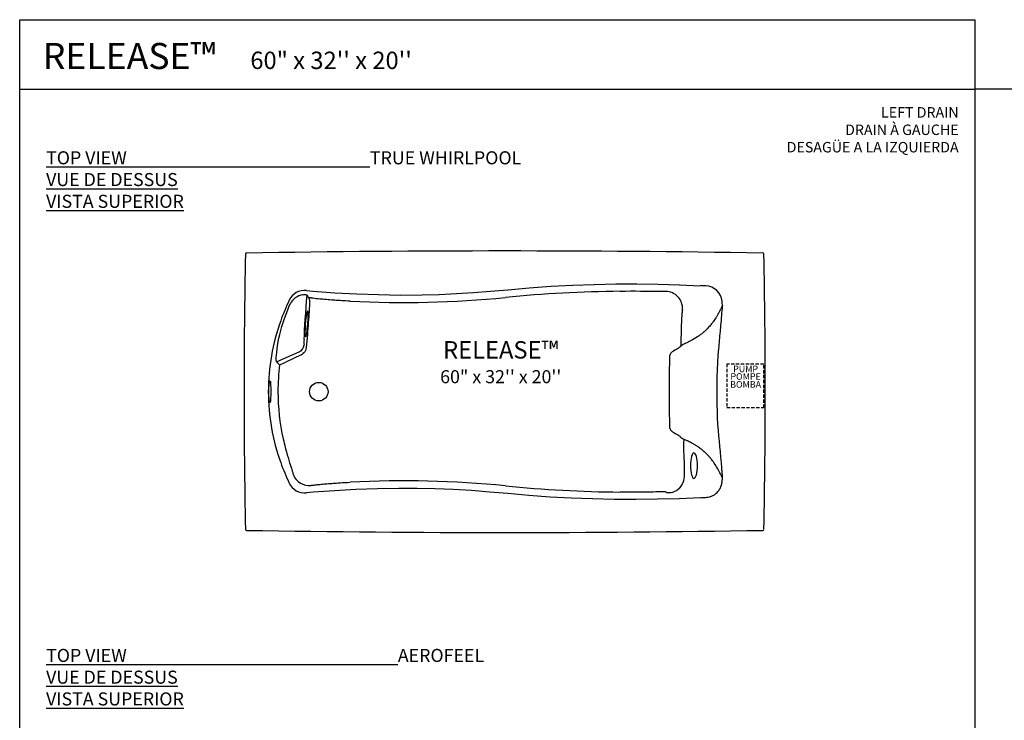
# Model space of a CAD drawing. Extents: x -131 to 95, y -128 to 39.
# Drawn here: x -131 to -18, y -41 to 39 of the extents above; entities that cross this region are included whole.
import ezdxf

# ---------------------------------------------------------------- set-up
doc = ezdxf.new("R2010")
doc.units = 0
doc.header["$MEASUREMENT"] = 0
doc.linetypes.add('HIDDEN2', pattern=[0.1875, 0.125, -0.0625])
doc.layers.add('ARCHITECT', color=7, linetype='CONTINUOUS')
doc.layers.add('COTATION', color=1, linetype='CONTINUOUS')
doc.styles.add('FICHE', font='ARIAL.TTF')

msp = doc.modelspace()

# ---------------------------------------------------------------- linework, layer by layer
at = {"layer": 'ARCHITECT'}
for p in [(-131.14, 31.47), (-14.52, 31.47)]:
    msp.add_line(p, (-21.3, 31.47), dxfattribs=at)
msp.add_lwpolyline([(-131.14, 39.46), (-21.3, 39.46), (-21.3, -127.59), (-131.14, -127.59)], close=True, dxfattribs=at)
at = {"layer": 'ARCHITECT', "linetype": 'HIDDEN2', "ltscale": 3}
msp.add_lwpolyline([(-45.58, -0.11), (-49.82, -0.11), (-49.82, -5.12), (-45.58, -5.12)], close=True, dxfattribs=at)
at = {"layer": 'COTATION', "color": 7}
for p, q in [((-98.16, 8.34), (-97.39, 8.27)), ((-97.65, 7.49), (-97.9, 7.5)), ((-55.07, 4), (-55.1, 2.24)), ((-98.06, 3.27), (-98.19, 1.77)), ((-101.47, 0.03), (-101.59, 0.15)), ((-98.78, 0.94), (-100.54, 0.12)), ((-98.78, 0.94), (-98.78, 0.94)), ((-56.4, 0.82), (-56.44, -1.53)), ((-56.4, 0.82), (-56.38, 0.8)), ((-56.44, -1.53), (-56.45, -3.29)), ((-56.45, -3.29), (-56.44, -5.05)), ((-56.44, -5.05), (-56.4, -7.4)), ((-97.39, -14.85), (-98.16, -14.92)), ((-56.83, -14.81), (-56.74, -14.86))]:
    msp.add_line(p, q, dxfattribs=at)
at = {"layer": 'COTATION', "color": 7, "flags": 128}
for points in [[(-105.06, 12.65), (-105.06, 12.65), (-105.06, 12.65)], [(-97.39, 8.27), (-94.88, 8.08), (-92.38, 7.94), (-89.87, 7.86), (-87.36, 7.82), (-84.86, 7.84), (-82.89, 7.89), (-80.92, 7.98), (-78.95, 8.1), (-76.98, 8.25), (-75.01, 8.43), (-72.54, 8.64), (-70.05, 8.82), (-67.57, 8.95), (-65.09, 9.04), (-62.6, 9.1), (-60.16, 9.11), (-57.71, 9.07), (-55.27, 9), (-52.83, 8.89)], [(-56.83, 8.23), (-56.84, 8.23), (-56.87, 8.23), (-56.91, 8.23), (-56.96, 8.22), (-57.02, 8.22), (-57.1, 8.22), (-57.22, 8.22), (-57.36, 8.22), (-57.52, 8.23), (-57.69, 8.23), (-57.98, 8.23), (-58.28, 8.23), (-58.59, 8.24), (-58.9, 8.24), (-59.19, 8.24), (-59.76, 8.24), (-60.34, 8.25), (-60.91, 8.25), (-61.5, 8.24), (-62.09, 8.24)], [(-98.59, 7.85), (-98.47, 7.86), (-98.36, 7.87), (-98.27, 7.86), (-98.2, 7.85), (-98.14, 7.84), (-98.1, 7.83), (-98.09, 7.82)], [(-98.09, 7.82), (-98.06, 7.73), (-98.02, 7.66)], [(-97.9, 7.5), (-97.88, 7.48), (-97.87, 7.45), (-97.85, 7.4), (-97.84, 7.33), (-97.83, 7.23), (-97.83, 7.09), (-97.82, 6.92), (-97.83, 6.75), (-97.83, 6.54), (-97.84, 6.3), (-97.85, 6.09), (-97.86, 5.86), (-97.88, 5.6), (-97.9, 5.34), (-97.92, 5.01), (-97.95, 4.66), (-97.97, 4.31), (-98, 3.96), (-98.03, 3.62), (-98.06, 3.27)], [(-93.13, 7.11), (-93.37, 7.12), (-93.62, 7.14), (-93.85, 7.15), (-94.08, 7.16), (-94.3, 7.18), (-94.51, 7.19), (-94.71, 7.2), (-94.9, 7.22), (-95.08, 7.23), (-95.26, 7.24), (-95.48, 7.26), (-95.68, 7.28), (-95.88, 7.29), (-96.07, 7.31), (-96.26, 7.33), (-96.44, 7.34), (-96.61, 7.36), (-96.85, 7.38), (-97.06, 7.4), (-97.24, 7.42), (-97.38, 7.44), (-97.5, 7.46), (-97.58, 7.47), (-97.63, 7.48), (-97.65, 7.49)], [(-50.32, 6.64), (-50.35, 6.88), (-50.37, 7.09)], [(-101.62, 0.88), (-101.58, 1.24), (-101.54, 1.61), (-101.48, 2.01), (-101.41, 2.42), (-101.33, 2.85), (-101.23, 3.29), (-101.12, 3.74), (-100.99, 4.19), (-100.85, 4.65), (-100.69, 5.13), (-100.51, 5.62), (-100.32, 6.11), (-100.18, 6.45), (-100.03, 6.79)], [(-54.91, 6.17), (-54.92, 6.16), (-54.93, 6.13), (-54.94, 6.08), (-54.95, 6.03), (-54.96, 5.96), (-54.96, 5.89), (-54.97, 5.79), (-54.98, 5.72), (-54.99, 5.64), (-55, 5.55), (-55, 5.45), (-55.01, 5.34), (-55.02, 5.19), (-55.03, 5.08), (-55.03, 4.95), (-55.04, 4.8), (-55.05, 4.63), (-55.06, 4.42), (-55.06, 4.21), (-55.07, 4)], [(-50.55, 6.15), (-50.57, 6.1), (-50.61, 6.02), (-50.66, 5.92), (-50.73, 5.79), (-50.8, 5.68), (-50.85, 5.58), (-50.9, 5.5), (-50.94, 5.42), (-50.98, 5.35), (-51.03, 5.27), (-51.08, 5.19), (-51.16, 5.07), (-51.24, 4.96), (-51.31, 4.85), (-51.39, 4.74), (-51.46, 4.65), (-51.52, 4.57), (-51.58, 4.49), (-51.65, 4.41), (-51.73, 4.31), (-51.81, 4.21), (-51.91, 4.11), (-52, 4.01), (-52.08, 3.92), (-52.16, 3.85), (-52.22, 3.78), (-52.29, 3.72), (-52.32, 3.69), (-52.36, 3.66), (-52.39, 3.63), (-52.42, 3.6), (-52.46, 3.57), (-52.49, 3.54), (-52.54, 3.5), (-52.6, 3.45), (-52.67, 3.39), (-52.75, 3.33), (-52.83, 3.27), (-52.91, 3.21), (-52.96, 3.17), (-53.01, 3.14), (-53.04, 3.11), (-53.09, 3.08), (-53.15, 3.04), (-53.21, 3), (-53.4, 2.88), (-53.57, 2.78), (-53.75, 2.68), (-54.08, 2.5), (-54.41, 2.34), (-54.74, 2.19)], [(-50.32, 6.64), (-50.43, 6.39), (-50.55, 6.15)], [(-50.41, 5.46), (-50.38, 5.75), (-50.34, 6.04), (-50.33, 6.19), (-50.32, 6.34), (-50.31, 6.49), (-50.32, 6.64)], [(-50.93, -3.29), (-50.92, -2.45), (-50.92, -1.61), (-50.9, -0.78), (-50.86, 0.05), (-50.81, 0.85), (-50.74, 1.67), (-50.72, 1.91), (-50.7, 2.15), (-50.68, 2.38), (-50.66, 2.62), (-50.64, 2.85), (-50.62, 3), (-50.61, 3.16), (-50.59, 3.32), (-50.58, 3.45), (-50.56, 3.6), (-50.55, 3.78), (-50.52, 4.13), (-50.5, 4.36), (-50.47, 4.64), (-50.45, 4.9), (-50.43, 5.19), (-50.41, 5.46)], [(-101.59, 0.15), (-100.5, 0.63), (-99.01, 1.28)], [(-98.19, 1.77), (-98.22, 1.61), (-98.28, 1.45), (-98.36, 1.3), (-98.46, 1.17), (-98.6, 1.05), (-98.63, 1.03)], [(-55.15, 1.93), (-55.15, 1.93), (-55.17, 1.9), (-55.19, 1.87), (-55.23, 1.83), (-55.29, 1.77), (-55.38, 1.71), (-55.5, 1.64), (-55.63, 1.56), (-55.79, 1.48), (-55.96, 1.38), (-56.1, 1.28), (-56.24, 1.17), (-56.3, 1.1), (-56.35, 1.01), (-56.39, 0.92), (-56.4, 0.82)], [(-55.1, 2.05), (-55.1, 2.02), (-55.1, 1.99), (-55.12, 1.95), (-55.14, 1.93), (-55.14, 1.93), (-55.15, 1.93)], [(-55.1, 2.24), (-55.1, 2.24), (-55.1, 2.23), (-55.1, 2.22), (-55.1, 2.2), (-55.1, 2.18), (-55.09, 2.15), (-55.09, 2.12), (-55.09, 2.08)], [(-55.09, 2.08), (-55.1, 2.06), (-55.1, 2.05)], [(-101.59, 0.15), (-101.6, 0.18), (-101.62, 0.23), (-101.63, 0.29), (-101.63, 0.38), (-101.63, 0.48), (-101.63, 0.59), (-101.63, 0.73), (-101.62, 0.88)], [(-101.25, -0.19), (-101.29, -0.17), (-101.33, -0.12)], [(-102.28, -2.56), (-102.27, -2.78), (-102.27, -3.01), (-102.27, -3.25), (-102.27, -3.5), (-102.27, -3.73), (-102.28, -3.95), (-102.28, -4.15), (-102.29, -4.31), (-102.31, -4.43), (-102.32, -4.51), (-102.34, -4.54), (-102.37, -4.52), (-102.39, -4.46), (-102.41, -4.35), (-102.44, -4.2), (-102.46, -4.02), (-102.47, -3.81), (-102.48, -3.58), (-102.49, -3.33), (-102.49, -3.09), (-102.48, -2.85), (-102.46, -2.63), (-102.44, -2.44), (-102.42, -2.28), (-102.4, -2.15), (-102.37, -2.07), (-102.35, -2.04), (-102.33, -2.06), (-102.31, -2.12), (-102.3, -2.23), (-102.29, -2.38), (-102.28, -2.56)], [(-50.41, -12.04), (-50.45, -11.43), (-50.51, -10.82), (-50.56, -10.19), (-50.62, -9.57), (-50.68, -8.96), (-50.74, -8.35), (-50.79, -7.74), (-50.84, -7.01), (-50.88, -6.27), (-50.9, -5.54), (-50.92, -4.79), (-50.93, -4.04), (-50.93, -3.29)], [(-56.4, -7.4), (-56.39, -7.5), (-56.35, -7.6), (-56.3, -7.68), (-56.24, -7.75), (-56.07, -7.89), (-55.91, -7.99), (-55.76, -8.08), (-55.62, -8.16), (-55.49, -8.22), (-55.38, -8.29), (-55.29, -8.36), (-55.22, -8.42), (-55.19, -8.45), (-55.17, -8.48), (-55.15, -8.5), (-55.15, -8.51), (-55.15, -8.51)], [(-100.84, -8.71), (-100.78, -8.96), (-100.72, -9.21), (-100.66, -9.47), (-100.6, -9.72), (-100.53, -9.96), (-100.47, -10.2), (-100.37, -10.54), (-100.28, -10.87), (-100.19, -11.18), (-100.1, -11.46), (-100.03, -11.67), (-99.97, -11.87), (-99.9, -12.07), (-99.85, -12.25), (-99.79, -12.41), (-99.76, -12.5), (-99.74, -12.59), (-99.71, -12.66), (-99.7, -12.72), (-99.68, -12.79), (-99.67, -12.83), (-99.67, -12.85)], [(-54.68, -13.04), (-54.67, -12.82), (-54.67, -12.57), (-54.67, -12.3), (-54.67, -12.2), (-54.67, -12.09), (-54.67, -11.99), (-54.67, -11.9), (-54.68, -11.8), (-54.68, -11.72), (-54.68, -11.6), (-54.69, -11.49), (-54.69, -11.41), (-54.7, -11.31), (-54.7, -11.22), (-54.71, -11.14), (-54.71, -11.06), (-54.71, -10.98), (-54.72, -10.79), (-54.73, -10.6), (-54.75, -10.13), (-54.76, -9.67), (-54.76, -9.22), (-54.74, -8.77)], [(-50.55, -12.73), (-50.61, -12.6), (-50.69, -12.46), (-50.77, -12.31), (-50.84, -12.17), (-50.92, -12.04), (-51, -11.91), (-51.08, -11.78), (-51.17, -11.64), (-51.27, -11.5), (-51.36, -11.36), (-51.45, -11.24), (-51.54, -11.12), (-51.58, -11.08), (-51.62, -11.03), (-51.66, -10.98), (-51.69, -10.94), (-51.7, -10.92), (-51.73, -10.9), (-51.75, -10.86), (-51.79, -10.82), (-51.84, -10.77), (-51.89, -10.71), (-51.95, -10.64), (-52, -10.59), (-52.04, -10.55), (-52.08, -10.5), (-52.16, -10.43), (-52.22, -10.37), (-52.29, -10.3), (-52.32, -10.28), (-52.34, -10.25), (-52.37, -10.23), (-52.4, -10.2), (-52.43, -10.18), (-52.46, -10.15), (-52.49, -10.12), (-52.58, -10.05), (-52.65, -9.99), (-52.71, -9.94), (-52.75, -9.91), (-52.78, -9.89), (-52.84, -9.84), (-52.94, -9.77), (-53.03, -9.71), (-53.12, -9.64), (-53.19, -9.6), (-53.25, -9.56), (-53.32, -9.51), (-53.38, -9.48), (-53.44, -9.44), (-53.5, -9.4), (-53.56, -9.37), (-53.62, -9.34), (-53.68, -9.3), (-53.75, -9.26), (-53.84, -9.21), (-53.93, -9.16), (-54.04, -9.11), (-54.15, -9.05), (-54.28, -8.99), (-54.35, -8.95), (-54.4, -8.93), (-54.44, -8.91), (-54.47, -8.9), (-54.52, -8.87), (-54.74, -8.77)], [(-50.32, -13.22), (-50.31, -13.07), (-50.32, -12.92), (-50.32, -12.79), (-50.34, -12.63), (-50.36, -12.48), (-50.37, -12.4), (-50.37, -12.37), (-50.38, -12.35), (-50.38, -12.34), (-50.38, -12.34), (-50.38, -12.33), (-50.38, -12.33), (-50.38, -12.33), (-50.38, -12.33), (-50.38, -12.33), (-50.38, -12.33), (-50.38, -12.33), (-50.38, -12.33), (-50.38, -12.33), (-50.38, -12.33), (-50.38, -12.33), (-50.38, -12.33), (-50.38, -12.33), (-50.38, -12.33), (-50.38, -12.3), (-50.39, -12.24), (-50.4, -12.15), (-50.41, -12.04)], [(-56.43, -14.89), (-56.22, -14.87), (-56.02, -14.82), (-55.81, -14.74), (-55.61, -14.63), (-55.42, -14.49), (-55.24, -14.33), (-55.08, -14.14), (-54.95, -13.94), (-54.84, -13.72), (-54.76, -13.49), (-54.71, -13.27), (-54.68, -13.04)], [(-50.32, -13.22), (-50.43, -12.97), (-50.55, -12.73)], [(-97.65, -14.07), (-97.63, -14.07), (-97.58, -14.05), (-97.5, -14.04), (-97.38, -14.03), (-97.3, -14.02), (-97.21, -14), (-97.11, -13.99), (-97, -13.98), (-96.88, -13.97), (-96.75, -13.95), (-96.61, -13.94), (-96.46, -13.93), (-96.3, -13.91), (-96.14, -13.9), (-95.98, -13.88), (-95.81, -13.87), (-95.63, -13.86), (-95.45, -13.84), (-95.26, -13.83), (-95.08, -13.81), (-94.9, -13.8), (-94.71, -13.79), (-94.51, -13.77), (-94.3, -13.76), (-94.02, -13.74), (-93.74, -13.73), (-93.44, -13.71), (-93.13, -13.69)], [(-52.83, -15.48), (-55.31, -15.59), (-57.8, -15.66), (-60.29, -15.69), (-62.78, -15.68), (-65.27, -15.62), (-67.71, -15.53), (-70.14, -15.4), (-72.58, -15.22), (-75.01, -15.01), (-77.1, -14.82), (-79.19, -14.66), (-81.28, -14.54), (-83.36, -14.46), (-85.45, -14.42), (-87.54, -14.41), (-90, -14.44), (-92.47, -14.53), (-94.93, -14.67), (-97.39, -14.85)], [(-52.24, -15.44), (-52.11, -15.43), (-51.97, -15.41), (-51.81, -15.37), (-51.68, -15.33), (-51.6, -15.3), (-51.51, -15.26), (-51.42, -15.22), (-51.33, -15.18), (-51.25, -15.13), (-51.17, -15.07), (-51.09, -15.01), (-51.03, -14.96), (-50.95, -14.88), (-50.85, -14.78), (-50.82, -14.74), (-50.76, -14.67), (-50.7, -14.59), (-50.65, -14.5), (-50.6, -14.42), (-50.54, -14.3), (-50.51, -14.22), (-50.47, -14.12), (-50.43, -13.99), (-50.41, -13.89), (-50.39, -13.78), (-50.37, -13.67)], [(-56.83, -14.81), (-56.86, -14.81), (-56.91, -14.81), (-56.96, -14.81), (-57.02, -14.81), (-57.1, -14.81), (-57.22, -14.81), (-57.36, -14.81), (-57.52, -14.81), (-57.69, -14.81), (-57.98, -14.81), (-58.29, -14.82), (-58.59, -14.82), (-58.9, -14.82), (-59.19, -14.82), (-59.76, -14.83), (-60.34, -14.83), (-60.92, -14.83), (-61.5, -14.83), (-62.09, -14.82)], [(-105.06, -19.23), (-105.06, -19.23), (-105.06, -19.23)]]:
    msp.add_lwpolyline(points, dxfattribs=at)
at = {"layer": 'COTATION', "color": 7}
msp.add_circle((-96.74, -3.29), 1.06, dxfattribs=at)
msp.add_circle((-96.74, -3.29), 1.06, dxfattribs=at)
msp.add_circle((-96.74, -3.29), 1.06, dxfattribs=at)
for centre, radius, start, end in [((690.92, -3.29), 796.26, 178.86156, 179.99999), ((-105.06, 12.53), 0.12, 91.4762, 178.8317), ((-75.37, -1847.13), 1860.01, 89.08525, 90.91469), ((-45.68, 12.53), 0.12, 1.1679, 88.523), ((-841.63, -3.29), 796.23, 359.99999, 1.13846), ((-98.35, 6.37), 1.98, 84.7212, 154.674), ((-60.76, -140.65), 148.9, 90.51, 95.594), ((-56.9, 6.25), 1.99, 357.7774, 88.0056), ((-60.9, -142.38), 151.49, 86.7252, 86.9474), ((-52.32, 6.91), 1.96, 5.4228, 87.5996), ((-78.27, -3.39), 24.3, 154.112, 160.1431), ((-98.34, 6.01), 1.85, 97.7511, 155.3763), ((-97.56, 7.89), 0.519, 206.431, 224.0739), ((-97.58, 7.88), 0.502, 225.3242, 230.1973), ((-87.08, 127.92), 120.96, 267.1309, 275.5994), ((-78.55, -3.29), 24, 160.1438, 180), ((-94.39, 2.34), 4.06, 174.9915, 183.5215), ((-99.43, 2.18), 0.998, 294.9713, 354.7019), ((-53.89, 0.4), 1.97, 115.3431, 129.5604), ((-101.82, -0.43), 0.577, 32.7502, 52.9645), ((-104.25, 7.51), 8.27, 291.28, 296.6697), ((-99.12, 1.72), 0.855, 293.6286, 305.7099), ((-76.7, -3.29), 24.74, 172.8056, 180.0007), ((690.92, -3.29), 796.26, 180.00001, 181.13844), ((-78.55, -3.29), 24, 180, 199.8562), ((-76.7, -3.29), 24.74, 179.9996, 192.6501), ((-841.63, -3.29), 796.23, 358.86154, 0.00001), ((-53.94, -7.07), 1.88, 229.5829, 244.733), ((-78.27, -3.19), 24.3, 199.8569, 205.888), ((-97.82, -12.08), 2, 202.5545, 274.963), ((-87.08, -134.53), 120.99, 84.4016, 92.8681), ((-96.52, -7.97), 46.5, 352.9535, 353.5138), ((-98.35, -12.95), 1.98, 205.326, 275.2788), ((-60.76, 134.07), 148.9, 264.406, 269.49), ((-56.44, -13.44), 1.45, 258.0777, 270.3045), ((-60.92, 136.28), 151.97, 273.053, 273.2745), ((-105.06, -19.11), 0.12, 181.1683, 268.5238), ((-75.37, 1840.41), 1859.88, 269.08524, 270.91482), ((-45.68, -19.11), 0.12, 271.477, 358.8321)]:
    msp.add_arc(centre, radius, start, end, dxfattribs=at)
at = {"layer": 'COTATION', "color": 7, "extrusion": (0, 0, -1)}
msp.add_ellipse((-97.44, 10.82), major_axis=(1, 11.43), ratio=0.034928, start_param=3.918718, end_param=4.443207, dxfattribs=at)
for centre, major_axis, ratio in [((-98.15, 4.52), (-0.12, -1.48), 0.096643), ((-53.6, -11.79), (0, 1.48), 0.269841)]:
    msp.add_ellipse(centre, major_axis=major_axis, ratio=ratio, dxfattribs=at)

# ---------------------------------------------------------------- texts
at = {"layer": 'ARCHITECT', "style": 'FICHE'}
for s, insert, char_height, width, attachment_point in [('RELEASE™   {\\H0.6667x;  60" x 32\'\' x 20\'\'}', (-128.48, 36.79), 3, 283.3522, 1), ('{\\C1;LEFT DRAIN\\PDRAIN À GAUCHE\\PDESAGÜE A LA IZQUIERDA}', (-23.16, 26.81), 1.2, 38.8865, 6), ('{\\LTOP VIEW}                                                             {\\C1;TRUE WHIRLPOOL\\P\\L\\C256;VUE DE DESSUS\\PVISTA SUPERIOR}', (-128.1, 24.34), 1.5, 75.1347, 1), ('RELEASE™\\P{\\H0.75x;60" x 32\'\' x 20\'\'}', (-75.82, 0.1), 2, 30.0301, 5), ('PUMP', (-47.66, -0.3), 0.75, 4.0576, 2), ('BOMBA', (-47.66, -2.08), 0.75, 4.0576, 2), ('POMPE', (-47.66, -1.17), 0.75, 4.0576, 2), ('{\\LTOP VIEW}                                                                    {\\C1;AEROFEEL\\P\\L\\C256;VUE DE DESSUS\\PVISTA SUPERIOR}', (-128.1, -32.85), 1.5, 70.5877, 1)]:
    msp.add_mtext(s, dxfattribs=dict(at, insert=insert, char_height=char_height, width=width, attachment_point=attachment_point))

doc.saveas('drawing.dxf')
